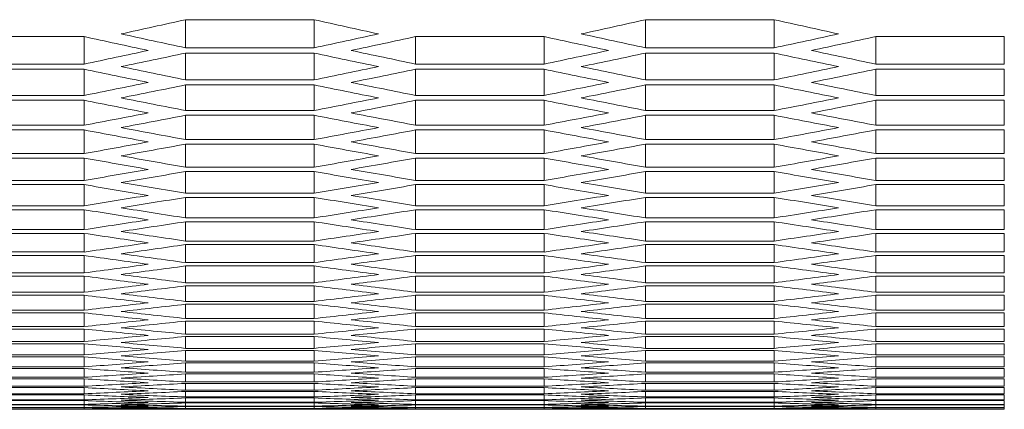
# Model space of a CAD drawing. Units: millimetres. Extents: x 111 to 4026, y 109 to 2871.
# Drawn here: x 1381 to 1427, y 146 to 164 of the extents above; entities that cross this region are included whole.
import ezdxf

# ---------------------------------------------------------------- set-up
doc = ezdxf.new("R2010")
doc.units = ezdxf.units.MM
doc.header["$LTSCALE"] = 10

msp = doc.modelspace()

# ---------------------------------------------------------------- linework, layer by layer
at = {"color": 7, "linetype": 'Continuous', "lineweight": 15}
for p, q in [((1389.1455, 164.3122), (1395.1455, 164.3122)), ((1389.1455, 164.3122), (1389.1455, 163.0034)), ((1395.1455, 164.3122), (1395.1455, 163.0034)), ((1410.6096, 164.3122), (1416.6096, 164.3122)), ((1410.6096, 164.3122), (1410.6096, 163.0034)), ((1416.6096, 164.3122), (1416.6096, 163.0034)), ((1378.4134, 163.5259), (1384.4135, 163.5259)), ((1384.4135, 163.5259), (1384.4135, 162.2466)), ((1399.8775, 163.5259), (1405.8775, 163.5259)), ((1399.8775, 163.5259), (1399.8775, 162.2466)), ((1405.8775, 163.5259), (1405.8775, 162.2466)), ((1421.3416, 163.5259), (1427.3416, 163.5259)), ((1421.3416, 163.5259), (1421.3416, 162.2466)), ((1427.3416, 163.5259), (1427.3416, 162.2466)), ((1395.1455, 163.0034), (1389.1455, 163.0034)), ((1389.1455, 162.7572), (1395.1455, 162.7572)), ((1389.1455, 162.7572), (1389.1455, 161.5074)), ((1395.1455, 162.7572), (1395.1455, 161.5074)), ((1416.6096, 163.0034), (1410.6096, 163.0034)), ((1410.6096, 162.7572), (1416.6096, 162.7572)), ((1410.6096, 162.7572), (1410.6096, 161.5074)), ((1416.6096, 162.7572), (1416.6096, 161.5074)), ((1384.4135, 162.2466), (1378.4134, 162.2466)), ((1405.8775, 162.2466), (1399.8775, 162.2466)), ((1427.3416, 162.2466), (1421.3416, 162.2466)), ((1378.4134, 162.0061), (1384.4135, 162.0061)), ((1384.4135, 162.0061), (1384.4135, 160.7858)), ((1399.8775, 162.0061), (1405.8775, 162.0061)), ((1399.8775, 162.0061), (1399.8775, 160.7858)), ((1405.8775, 162.0061), (1405.8775, 160.7858)), ((1421.3416, 162.0061), (1427.3416, 162.0061)), ((1421.3416, 162.0061), (1421.3416, 160.7858)), ((1427.3416, 162.0061), (1427.3416, 160.7858)), ((1395.1455, 161.5074), (1389.1455, 161.5074)), ((1389.1455, 161.2726), (1395.1455, 161.2726)), ((1389.1455, 161.2726), (1389.1455, 160.0818)), ((1395.1455, 161.2726), (1395.1455, 160.0818)), ((1416.6096, 161.5074), (1410.6096, 161.5074)), ((1410.6096, 161.2726), (1416.6096, 161.2726)), ((1410.6096, 161.2726), (1410.6096, 160.0818)), ((1416.6096, 161.2726), (1416.6096, 160.0818)), ((1384.4135, 160.7858), (1378.4134, 160.7858)), ((1405.8775, 160.7858), (1399.8775, 160.7858)), ((1427.3416, 160.7858), (1421.3416, 160.7858)), ((1378.4134, 160.5566), (1384.4135, 160.5566)), ((1384.4135, 160.5566), (1384.4135, 159.3952)), ((1399.8775, 160.5566), (1405.8775, 160.5566)), ((1399.8775, 160.5566), (1399.8775, 159.3952)), ((1405.8775, 160.5566), (1405.8775, 159.3952)), ((1421.3416, 160.5566), (1427.3416, 160.5566)), ((1421.3416, 160.5566), (1421.3416, 159.3952)), ((1427.3416, 160.5566), (1427.3416, 159.3952)), ((1395.1455, 160.0818), (1389.1455, 160.0818)), ((1389.1455, 159.8583), (1395.1455, 159.8583)), ((1389.1455, 159.8583), (1389.1455, 158.7262)), ((1395.1455, 159.8583), (1395.1455, 158.7262)), ((1416.6096, 160.0818), (1410.6096, 160.0818)), ((1410.6096, 159.8583), (1416.6096, 159.8583)), ((1410.6096, 159.8583), (1410.6096, 158.7262)), ((1416.6096, 159.8583), (1416.6096, 158.7262)), ((1384.4135, 159.3952), (1378.4134, 159.3952)), ((1405.8775, 159.3952), (1399.8775, 159.3952)), ((1427.3416, 159.3952), (1421.3416, 159.3952)), ((1378.4134, 159.1773), (1384.4135, 159.1773)), ((1384.4135, 159.1773), (1384.4135, 158.0747)), ((1399.8775, 159.1773), (1405.8775, 159.1773)), ((1399.8775, 159.1773), (1399.8775, 158.0747)), ((1405.8775, 159.1773), (1405.8775, 158.0747)), ((1421.3416, 159.1773), (1427.3416, 159.1773)), ((1421.3416, 159.1773), (1421.3416, 158.0747)), ((1427.3416, 159.1773), (1427.3416, 158.0747)), ((1395.1455, 158.7262), (1389.1455, 158.7262)), ((1389.1455, 158.514), (1395.1455, 158.514)), ((1389.1455, 158.514), (1389.1455, 157.4406)), ((1395.1455, 158.514), (1395.1455, 157.4406)), ((1416.6096, 158.7262), (1410.6096, 158.7262)), ((1410.6096, 158.514), (1416.6096, 158.514)), ((1410.6096, 158.514), (1410.6096, 157.4406)), ((1416.6096, 158.514), (1416.6096, 157.4406)), ((1384.4135, 158.0747), (1378.4134, 158.0747)), ((1405.8775, 158.0747), (1399.8775, 158.0747)), ((1427.3416, 158.0747), (1421.3416, 158.0747)), ((1378.4134, 157.8681), (1384.4135, 157.8681)), ((1384.4135, 157.8681), (1384.4135, 156.8241)), ((1399.8775, 157.8681), (1405.8775, 157.8681)), ((1399.8775, 157.8681), (1399.8775, 156.8241)), ((1405.8775, 157.8681), (1405.8775, 156.8241)), ((1421.3416, 157.8681), (1427.3416, 157.8681)), ((1421.3416, 157.8681), (1421.3416, 156.8241)), ((1427.3416, 157.8681), (1427.3416, 156.8241)), ((1395.1455, 157.4406), (1389.1455, 157.4406)), ((1389.1455, 157.2397), (1395.1455, 157.2397)), ((1389.1455, 157.2397), (1389.1455, 156.2249)), ((1395.1455, 157.2397), (1395.1455, 156.2249)), ((1416.6096, 157.4406), (1410.6096, 157.4406)), ((1410.6096, 157.2397), (1416.6096, 157.2397)), ((1410.6096, 157.2397), (1410.6096, 156.2249)), ((1416.6096, 157.2397), (1416.6096, 156.2249)), ((1384.4135, 156.8241), (1378.4134, 156.8241)), ((1378.4134, 156.6288), (1384.4135, 156.6288)), ((1384.4135, 156.6288), (1384.4135, 155.6433)), ((1405.8775, 156.8241), (1399.8775, 156.8241)), ((1399.8775, 156.6288), (1405.8775, 156.6288)), ((1399.8775, 156.6288), (1399.8775, 155.6433)), ((1405.8775, 156.6288), (1405.8775, 155.6433)), ((1427.3416, 156.8241), (1421.3416, 156.8241)), ((1421.3416, 156.6288), (1427.3416, 156.6288)), ((1421.3416, 156.6288), (1421.3416, 155.6433)), ((1427.3416, 156.6288), (1427.3416, 155.6433)), ((1395.1455, 156.2249), (1389.1455, 156.2249)), ((1416.6096, 156.2249), (1410.6096, 156.2249)), ((1389.1455, 156.0353), (1395.1455, 156.0353)), ((1389.1455, 156.0353), (1389.1455, 155.079)), ((1395.1455, 156.0353), (1395.1455, 155.079)), ((1410.6096, 156.0353), (1416.6096, 156.0353)), ((1410.6096, 156.0353), (1410.6096, 155.079)), ((1416.6096, 156.0353), (1416.6096, 155.079)), ((1384.4135, 155.6433), (1378.4134, 155.6433)), ((1378.4134, 155.4593), (1384.4135, 155.4593)), ((1384.4135, 155.4593), (1384.4135, 154.5322)), ((1405.8775, 155.6433), (1399.8775, 155.6433)), ((1399.8775, 155.4593), (1405.8775, 155.4593)), ((1399.8775, 155.4593), (1399.8775, 154.5322)), ((1405.8775, 155.4593), (1405.8775, 154.5322)), ((1427.3416, 155.6433), (1421.3416, 155.6433)), ((1421.3416, 155.4593), (1427.3416, 155.4593)), ((1421.3416, 155.4593), (1421.3416, 154.5322)), ((1427.3416, 155.4593), (1427.3416, 154.5322)), ((1395.1455, 155.079), (1389.1455, 155.079)), ((1389.1455, 154.9006), (1395.1455, 154.9006)), ((1389.1455, 154.9006), (1389.1455, 154.0028)), ((1395.1455, 154.9006), (1395.1455, 154.0028)), ((1416.6096, 155.079), (1410.6096, 155.079)), ((1410.6096, 154.9006), (1416.6096, 154.9006)), ((1410.6096, 154.9006), (1410.6096, 154.0028)), ((1416.6096, 154.9006), (1416.6096, 154.0028)), ((1384.4135, 154.5322), (1378.4134, 154.5322)), ((1378.4134, 154.3594), (1384.4135, 154.3594)), ((1384.4135, 154.3594), (1384.4135, 153.4907)), ((1405.8775, 154.5322), (1399.8775, 154.5322)), ((1399.8775, 154.3594), (1405.8775, 154.3594)), ((1399.8775, 154.3594), (1399.8775, 153.4907)), ((1405.8775, 154.3594), (1405.8775, 153.4907)), ((1427.3416, 154.5322), (1421.3416, 154.5322)), ((1421.3416, 154.3594), (1427.3416, 154.3594)), ((1421.3416, 154.3594), (1421.3416, 153.4907)), ((1427.3416, 154.3594), (1427.3416, 153.4907)), ((1395.1455, 154.0028), (1389.1455, 154.0028)), ((1416.6096, 154.0028), (1410.6096, 154.0028)), ((1384.4135, 153.4907), (1378.4134, 153.4907)), ((1389.1455, 153.8356), (1395.1455, 153.8356)), ((1389.1455, 153.8356), (1389.1455, 152.996)), ((1395.1455, 153.8356), (1395.1455, 152.996)), ((1405.8775, 153.4907), (1399.8775, 153.4907)), ((1410.6096, 153.8356), (1416.6096, 153.8356)), ((1410.6096, 153.8356), (1410.6096, 152.996)), ((1416.6096, 153.8356), (1416.6096, 152.996)), ((1427.3416, 153.4907), (1421.3416, 153.4907)), ((1378.4134, 153.3291), (1384.4135, 153.3291)), ((1384.4135, 153.3291), (1384.4135, 152.5187)), ((1395.1455, 152.996), (1389.1455, 152.996)), ((1399.8775, 153.3291), (1405.8775, 153.3291)), ((1399.8775, 153.3291), (1399.8775, 152.5187)), ((1405.8775, 153.3291), (1405.8775, 152.5187)), ((1416.6096, 152.996), (1410.6096, 152.996)), ((1421.3416, 153.3291), (1427.3416, 153.3291)), ((1421.3416, 153.3291), (1421.3416, 152.5187)), ((1427.3416, 153.3291), (1427.3416, 152.5187)), ((1384.4135, 152.5187), (1378.4134, 152.5187)), ((1389.1455, 152.8401), (1395.1455, 152.8401)), ((1389.1455, 152.8401), (1389.1455, 152.0587)), ((1395.1455, 152.8401), (1395.1455, 152.0587)), ((1405.8775, 152.5187), (1399.8775, 152.5187)), ((1410.6096, 152.8401), (1416.6096, 152.8401)), ((1410.6096, 152.8401), (1410.6096, 152.0587)), ((1416.6096, 152.8401), (1416.6096, 152.0587)), ((1427.3416, 152.5187), (1421.3416, 152.5187)), ((1378.4134, 152.3683), (1384.4135, 152.3683)), ((1384.4135, 152.3683), (1384.4135, 151.6161)), ((1395.1455, 152.0587), (1389.1455, 152.0587)), ((1399.8775, 152.3683), (1405.8775, 152.3683)), ((1399.8775, 152.3683), (1399.8775, 151.6161)), ((1405.8775, 152.3683), (1405.8775, 151.6161)), ((1416.6096, 152.0587), (1410.6096, 152.0587)), ((1421.3416, 152.3683), (1427.3416, 152.3683)), ((1421.3416, 152.3683), (1421.3416, 151.6161)), ((1427.3416, 152.3683), (1427.3416, 151.6161)), ((1384.4135, 151.6161), (1378.4134, 151.6161)), ((1389.1455, 151.914), (1395.1455, 151.914)), ((1389.1455, 151.914), (1389.1455, 151.1908)), ((1395.1455, 151.914), (1395.1455, 151.1908)), ((1405.8775, 151.6161), (1399.8775, 151.6161)), ((1410.6096, 151.914), (1416.6096, 151.914)), ((1410.6096, 151.914), (1410.6096, 151.1908)), ((1416.6096, 151.914), (1416.6096, 151.1908)), ((1427.3416, 151.6161), (1421.3416, 151.6161)), ((1378.4134, 151.477), (1384.4135, 151.477)), ((1384.4135, 151.477), (1384.4135, 150.7829)), ((1395.1455, 151.1908), (1389.1455, 151.1908)), ((1399.8775, 151.477), (1405.8775, 151.477)), ((1399.8775, 151.477), (1399.8775, 150.7829)), ((1405.8775, 151.477), (1405.8775, 150.7829)), ((1416.6096, 151.1908), (1410.6096, 151.1908)), ((1421.3416, 151.477), (1427.3416, 151.477)), ((1421.3416, 151.477), (1421.3416, 150.7829)), ((1427.3416, 151.477), (1427.3416, 150.7829)), ((1384.4135, 150.7829), (1378.4134, 150.7829)), ((1378.4134, 150.6548), (1384.4135, 150.6548)), ((1384.4135, 150.6548), (1384.4135, 150.0188)), ((1389.1455, 151.0572), (1395.1455, 151.0572)), ((1389.1455, 151.0572), (1389.1455, 150.3922)), ((1395.1455, 151.0572), (1395.1455, 150.3922)), ((1405.8775, 150.7829), (1399.8775, 150.7829)), ((1399.8775, 150.6548), (1405.8775, 150.6548)), ((1399.8775, 150.6548), (1399.8775, 150.0188)), ((1405.8775, 150.6548), (1405.8775, 150.0188)), ((1410.6096, 151.0572), (1416.6096, 151.0572)), ((1410.6096, 151.0572), (1410.6096, 150.3922)), ((1416.6096, 151.0572), (1416.6096, 150.3922)), ((1427.3416, 150.7829), (1421.3416, 150.7829)), ((1421.3416, 150.6548), (1427.3416, 150.6548)), ((1421.3416, 150.6548), (1421.3416, 150.0188)), ((1427.3416, 150.6548), (1427.3416, 150.0188)), ((1395.1455, 150.3922), (1389.1455, 150.3922)), ((1389.1455, 150.2698), (1395.1455, 150.2698)), ((1389.1455, 150.2698), (1389.1455, 149.6628)), ((1395.1455, 150.2698), (1395.1455, 149.6628)), ((1416.6096, 150.3922), (1410.6096, 150.3922)), ((1410.6096, 150.2698), (1416.6096, 150.2698)), ((1410.6096, 150.2698), (1410.6096, 149.6628)), ((1416.6096, 150.2698), (1416.6096, 149.6628)), ((1384.4135, 150.0188), (1378.4134, 150.0188)), ((1378.4134, 149.902), (1384.4135, 149.902)), ((1384.4135, 149.902), (1384.4135, 149.324)), ((1405.8775, 150.0188), (1399.8775, 150.0188)), ((1399.8775, 149.902), (1405.8775, 149.902)), ((1399.8775, 149.902), (1399.8775, 149.324)), ((1405.8775, 149.902), (1405.8775, 149.324)), ((1427.3416, 150.0188), (1421.3416, 150.0188)), ((1421.3416, 149.902), (1427.3416, 149.902)), ((1421.3416, 149.902), (1421.3416, 149.324)), ((1427.3416, 149.902), (1427.3416, 149.324)), ((1384.4135, 149.324), (1378.4134, 149.324)), ((1395.1455, 149.6628), (1389.1455, 149.6628)), ((1389.1455, 149.5515), (1395.1455, 149.5515)), ((1389.1455, 149.5515), (1389.1455, 149.0025)), ((1395.1455, 149.5515), (1395.1455, 149.0025)), ((1405.8775, 149.324), (1399.8775, 149.324)), ((1416.6096, 149.6628), (1410.6096, 149.6628)), ((1410.6096, 149.5515), (1416.6096, 149.5515)), ((1410.6096, 149.5515), (1410.6096, 149.0025)), ((1416.6096, 149.5515), (1416.6096, 149.0025)), ((1427.3416, 149.324), (1421.3416, 149.324)), ((1378.4134, 149.2184), (1384.4135, 149.2184)), ((1384.4135, 149.2184), (1384.4135, 148.6982)), ((1395.1455, 149.0025), (1389.1455, 149.0025)), ((1389.1455, 148.9024), (1395.1455, 148.9024)), ((1389.1455, 148.9024), (1389.1455, 148.4113)), ((1395.1455, 148.9024), (1395.1455, 148.4113)), ((1399.8775, 149.2184), (1405.8775, 149.2184)), ((1399.8775, 149.2184), (1399.8775, 148.6982)), ((1405.8775, 149.2184), (1405.8775, 148.6982)), ((1416.6096, 149.0025), (1410.6096, 149.0025)), ((1410.6096, 148.9024), (1416.6096, 148.9024)), ((1410.6096, 148.9024), (1410.6096, 148.4113)), ((1416.6096, 148.9024), (1416.6096, 148.4113)), ((1421.3416, 149.2184), (1427.3416, 149.2184)), ((1421.3416, 149.2184), (1421.3416, 148.6982)), ((1427.3416, 149.2184), (1427.3416, 148.6982)), ((1384.4135, 148.6982), (1378.4134, 148.6982)), ((1378.4134, 148.6038), (1384.4135, 148.6038)), ((1384.4135, 148.6038), (1384.4135, 148.1416)), ((1395.1455, 148.4113), (1389.1455, 148.4113)), ((1405.8775, 148.6982), (1399.8775, 148.6982)), ((1399.8775, 148.6038), (1405.8775, 148.6038)), ((1399.8775, 148.6038), (1399.8775, 148.1416)), ((1405.8775, 148.6038), (1405.8775, 148.1416)), ((1416.6096, 148.4113), (1410.6096, 148.4113)), ((1427.3416, 148.6982), (1421.3416, 148.6982)), ((1421.3416, 148.6038), (1427.3416, 148.6038)), ((1421.3416, 148.6038), (1421.3416, 148.1416)), ((1427.3416, 148.6038), (1427.3416, 148.1416)), ((1384.4135, 148.1416), (1378.4134, 148.1416)), ((1378.4134, 148.0582), (1384.4135, 148.0582)), ((1384.4135, 148.0582), (1384.4135, 147.6539)), ((1389.1455, 148.3224), (1395.1455, 148.3224)), ((1389.1455, 148.3224), (1389.1455, 147.8892)), ((1395.1455, 147.8892), (1389.1455, 147.8892)), ((1395.1455, 148.3224), (1395.1455, 147.8892)), ((1405.8775, 148.1416), (1399.8775, 148.1416)), ((1399.8775, 148.0582), (1405.8775, 148.0582)), ((1399.8775, 148.0582), (1399.8775, 147.6539)), ((1405.8775, 148.0582), (1405.8775, 147.6539)), ((1410.6096, 148.3224), (1416.6096, 148.3224)), ((1410.6096, 148.3224), (1410.6096, 147.8892)), ((1416.6096, 147.8892), (1410.6096, 147.8892)), ((1416.6096, 148.3224), (1416.6096, 147.8892)), ((1427.3416, 148.1416), (1421.3416, 148.1416)), ((1421.3416, 148.0582), (1427.3416, 148.0582)), ((1421.3416, 148.0582), (1421.3416, 147.6539)), ((1427.3416, 148.0582), (1427.3416, 147.6539)), ((1384.4135, 147.6539), (1378.4134, 147.6539)), ((1378.4134, 147.5817), (1384.4135, 147.5817)), ((1384.4135, 147.5817), (1384.4135, 147.2352)), ((1389.1455, 147.8113), (1395.1455, 147.8113)), ((1389.1455, 147.8113), (1389.1455, 147.4359)), ((1395.1455, 147.4359), (1389.1455, 147.4359)), ((1395.1455, 147.8113), (1395.1455, 147.4359)), ((1405.8775, 147.6539), (1399.8775, 147.6539)), ((1399.8775, 147.5817), (1405.8775, 147.5817)), ((1399.8775, 147.5817), (1399.8775, 147.2352)), ((1405.8775, 147.5817), (1405.8775, 147.2352)), ((1410.6096, 147.8113), (1416.6096, 147.8113)), ((1410.6096, 147.8113), (1410.6096, 147.4359)), ((1416.6096, 147.4359), (1410.6096, 147.4359)), ((1416.6096, 147.8113), (1416.6096, 147.4359)), ((1427.3416, 147.6539), (1421.3416, 147.6539)), ((1421.3416, 147.5817), (1427.3416, 147.5817)), ((1421.3416, 147.5817), (1421.3416, 147.2352)), ((1427.3416, 147.5817), (1427.3416, 147.2352)), ((1384.4135, 147.2352), (1378.4134, 147.2352)), ((1378.4134, 147.1741), (1384.4135, 147.1741)), ((1384.4135, 147.1741), (1384.4135, 146.8854)), ((1389.1455, 147.3693), (1395.1455, 147.3693)), ((1389.1455, 147.3693), (1389.1455, 147.0517)), ((1395.1455, 147.0517), (1389.1455, 147.0517)), ((1389.1455, 146.9962), (1395.1455, 146.9962)), ((1389.1455, 146.9962), (1389.1455, 146.7364)), ((1395.1455, 147.3693), (1395.1455, 147.0517)), ((1395.1455, 146.9962), (1395.1455, 146.7364)), ((1405.8775, 147.2352), (1399.8775, 147.2352)), ((1399.8775, 147.1741), (1405.8775, 147.1741)), ((1399.8775, 147.1741), (1399.8775, 146.8854)), ((1405.8775, 147.1741), (1405.8775, 146.8854)), ((1410.6096, 147.3693), (1416.6096, 147.3693)), ((1410.6096, 147.3693), (1410.6096, 147.0517)), ((1416.6096, 147.0517), (1410.6096, 147.0517)), ((1410.6096, 146.9962), (1416.6096, 146.9962)), ((1410.6096, 146.9962), (1410.6096, 146.7364)), ((1416.6096, 147.3693), (1416.6096, 147.0517)), ((1416.6096, 146.9962), (1416.6096, 146.7364)), ((1427.3416, 147.2352), (1421.3416, 147.2352)), ((1421.3416, 147.1741), (1427.3416, 147.1741)), ((1421.3416, 147.1741), (1421.3416, 146.8854)), ((1427.3416, 147.1741), (1427.3416, 146.8854)), ((1384.4135, 146.8854), (1378.4134, 146.8854)), ((1378.4134, 146.8354), (1384.4135, 146.8354)), ((1384.4135, 146.6045), (1378.4134, 146.6045)), ((1378.4134, 146.5656), (1384.4135, 146.5656)), ((1384.4135, 146.8354), (1384.4135, 146.6045)), ((1384.4135, 146.5656), (1384.4135, 146.3924)), ((1395.1455, 146.7364), (1389.1455, 146.7364)), ((1389.1455, 146.692), (1395.1455, 146.692)), ((1389.1455, 146.692), (1389.1455, 146.4899)), ((1395.1455, 146.692), (1395.1455, 146.4899)), ((1405.8775, 146.8854), (1399.8775, 146.8854)), ((1399.8775, 146.8354), (1405.8775, 146.8354)), ((1399.8775, 146.8354), (1399.8775, 146.6045)), ((1405.8775, 146.6045), (1399.8775, 146.6045)), ((1399.8775, 146.5656), (1405.8775, 146.5656)), ((1399.8775, 146.5656), (1399.8775, 146.3924)), ((1405.8775, 146.8354), (1405.8775, 146.6045)), ((1405.8775, 146.5656), (1405.8775, 146.3924)), ((1416.6096, 146.7364), (1410.6096, 146.7364)), ((1410.6096, 146.692), (1416.6096, 146.692)), ((1410.6096, 146.692), (1410.6096, 146.4899)), ((1416.6096, 146.692), (1416.6096, 146.4899)), ((1427.3416, 146.8854), (1421.3416, 146.8854)), ((1421.3416, 146.8354), (1427.3416, 146.8354)), ((1421.3416, 146.8354), (1421.3416, 146.6045)), ((1427.3416, 146.6045), (1421.3416, 146.6045)), ((1421.3416, 146.5656), (1427.3416, 146.5656)), ((1421.3416, 146.5656), (1421.3416, 146.3924)), ((1427.3416, 146.8354), (1427.3416, 146.6045)), ((1427.3416, 146.5656), (1427.3416, 146.3924)), ((1384.4135, 146.3924), (1378.4134, 146.3924)), ((1378.4134, 146.3647), (1384.4135, 146.3647)), ((1384.4135, 146.2493), (1378.4134, 146.2493)), ((1378.4134, 146.2326), (1384.4135, 146.2326)), ((1384.4135, 146.1749), (1378.4134, 146.1749)), ((1378.4134, 146.1693), (1384.4135, 146.1693)), ((1384.4135, 146.3647), (1384.4135, 146.2493)), ((1384.4135, 146.2326), (1384.4135, 146.1749)), ((1384.4135, 146.1693), (1384.4135, 146.1693)), ((1387.4122, 146.1633), (1396.8788, 146.1633)), ((1395.1455, 146.4899), (1389.1455, 146.4899)), ((1389.1455, 146.4566), (1395.1455, 146.4566)), ((1389.1455, 146.4566), (1389.1455, 146.3123)), ((1395.1455, 146.3123), (1389.1455, 146.3123)), ((1389.1455, 146.29), (1395.1455, 146.29)), ((1389.1455, 146.29), (1389.1455, 146.2034)), ((1395.1455, 146.2034), (1389.1455, 146.2034)), ((1389.1455, 146.1923), (1395.1455, 146.1923)), ((1389.1455, 146.1923), (1389.1455, 146.1635)), ((1395.1455, 146.1635), (1389.1455, 146.1635)), ((1395.1455, 146.4566), (1395.1455, 146.3123)), ((1395.1455, 146.29), (1395.1455, 146.2034)), ((1395.1455, 146.1923), (1395.1455, 146.1635)), ((1405.8775, 146.3924), (1399.8775, 146.3924)), ((1399.8775, 146.3647), (1405.8775, 146.3647)), ((1399.8775, 146.3647), (1399.8775, 146.2493)), ((1405.8775, 146.2493), (1399.8775, 146.2493)), ((1399.8775, 146.2326), (1405.8775, 146.2326)), ((1399.8775, 146.2326), (1399.8775, 146.1749)), ((1405.8775, 146.1749), (1399.8775, 146.1749)), ((1399.8775, 146.1693), (1405.8775, 146.1693)), ((1399.8775, 146.1693), (1399.8775, 146.1693)), ((1405.8775, 146.3647), (1405.8775, 146.2493)), ((1405.8775, 146.2326), (1405.8775, 146.1749)), ((1405.8775, 146.1693), (1405.8775, 146.1693)), ((1408.8763, 146.1633), (1418.3429, 146.1633)), ((1416.6096, 146.4899), (1410.6096, 146.4899)), ((1410.6096, 146.4566), (1416.6096, 146.4566)), ((1410.6096, 146.4566), (1410.6096, 146.3123)), ((1416.6096, 146.3123), (1410.6096, 146.3123)), ((1410.6096, 146.29), (1416.6096, 146.29)), ((1410.6096, 146.29), (1410.6096, 146.2034)), ((1416.6096, 146.2034), (1410.6096, 146.2034)), ((1410.6096, 146.1923), (1416.6096, 146.1923)), ((1410.6096, 146.1923), (1410.6096, 146.1635)), ((1416.6096, 146.1635), (1410.6096, 146.1635)), ((1416.6096, 146.4566), (1416.6096, 146.3123)), ((1416.6096, 146.29), (1416.6096, 146.2034)), ((1416.6096, 146.1923), (1416.6096, 146.1635)), ((1427.3416, 146.3924), (1421.3416, 146.3924)), ((1421.3416, 146.3647), (1427.3416, 146.3647)), ((1421.3416, 146.3647), (1421.3416, 146.2493)), ((1427.3416, 146.2493), (1421.3416, 146.2493)), ((1421.3416, 146.2326), (1427.3416, 146.2326)), ((1421.3416, 146.2326), (1421.3416, 146.1749)), ((1427.3416, 146.1749), (1421.3416, 146.1749)), ((1421.3416, 146.1693), (1427.3416, 146.1693)), ((1421.3416, 146.1693), (1421.3416, 146.1693)), ((1427.3416, 146.3647), (1427.3416, 146.2493)), ((1427.3416, 146.2326), (1427.3416, 146.1749)), ((1427.3416, 146.1693), (1427.3416, 146.1693))]:
    msp.add_line(p, q, dxfattribs=at)
for centre, start_param, end_param in [((1225.1635, 2377.6985), 3.2668695, 3.2692168), ((1559.1275, 2377.6985), 3.0139685, 3.0163158), ((1246.6276, 2377.6985), 3.2668695, 3.2692168), ((1580.5916, 2377.6985), 3.0139685, 3.0163158), ((1544.8181, 2377.6985), 3.0167674, 3.0191139), ((1547.1275, 2377.6985), 3.0163158, 3.0186624), ((1237.1635, 2377.6985), 3.264523, 3.2668695), ((1239.4729, 2377.6985), 3.2640714, 3.2664179), ((1566.2822, 2377.6985), 3.0167674, 3.0191139), ((1568.5916, 2377.6985), 3.0163158, 3.0186624), ((1258.6276, 2377.6985), 3.264523, 3.2668695), ((1260.937, 2377.6985), 3.2640714, 3.2664179), ((1230.0088, 2377.6985), 3.2617257, 3.2640714), ((1232.3182, 2377.6985), 3.2612743, 3.2636199), ((1551.9728, 2377.6985), 3.0195654, 3.021911), ((1554.2822, 2377.6985), 3.0191139, 3.0214596), ((1251.4729, 2377.6985), 3.2617257, 3.2640714), ((1253.7823, 2377.6985), 3.2612743, 3.2636199), ((1573.4369, 2377.6985), 3.0195654, 3.021911), ((1575.7463, 2377.6985), 3.0191139, 3.0214596), ((1537.6634, 2377.6985), 3.0223623, 3.0247072), ((1539.9728, 2377.6985), 3.021911, 3.0242559), ((1244.3182, 2377.6985), 3.2589294, 3.2612743), ((1246.6276, 2377.6985), 3.2584782, 3.260823), ((1559.1275, 2377.6985), 3.0223623, 3.0247072), ((1561.4369, 2377.6985), 3.021911, 3.0242559), ((1265.7823, 2377.6985), 3.2589294, 3.2612743), ((1268.0917, 2377.6985), 3.2584782, 3.260823), ((1237.1635, 2377.6985), 3.256134, 3.2584782), ((1239.4729, 2377.6985), 3.2556829, 3.258027), ((1544.8181, 2377.6985), 3.0251583, 3.0275024), ((1547.1275, 2377.6985), 3.0247072, 3.0270513), ((1258.6276, 2377.6985), 3.256134, 3.2584782), ((1260.937, 2377.6985), 3.2556829, 3.258027), ((1566.2822, 2377.6985), 3.0251583, 3.0275024), ((1568.5916, 2377.6985), 3.0247072, 3.0270513), ((1530.5087, 2377.6985), 3.0279534, 3.0302968), ((1532.8181, 2377.6985), 3.0275024, 3.0298458), ((1251.4729, 2377.6985), 3.2533395, 3.2556829), ((1253.7823, 2377.6985), 3.2528885, 3.2552319), ((1551.9728, 2377.6985), 3.0279534, 3.0302968), ((1554.2822, 2377.6985), 3.0275024, 3.0298458), ((1272.937, 2377.6985), 3.2533395, 3.2556829), ((1275.2464, 2377.6985), 3.2528885, 3.2552319), ((1244.3182, 2377.6985), 3.2505458, 3.2528885), ((1246.6276, 2377.6985), 3.2500951, 3.2524376), ((1537.6634, 2377.6985), 3.0307477, 3.0330902), ((1539.9728, 2377.6985), 3.0302968, 3.0326395), ((1265.7823, 2377.6985), 3.2505458, 3.2528885), ((1268.0917, 2377.6985), 3.2500951, 3.2524376), ((1559.1275, 2377.6985), 3.0307477, 3.0330902), ((1561.4369, 2377.6985), 3.0302968, 3.0326395), ((1523.354, 2377.6985), 3.033541, 3.0358829), ((1525.6634, 2377.6985), 3.0330902, 3.0354322), ((1258.6276, 2377.6985), 3.2477531, 3.2500951), ((1260.937, 2377.6985), 3.2473024, 3.2496443), ((1544.8181, 2377.6985), 3.033541, 3.0358829), ((1547.1275, 2377.6985), 3.0330902, 3.0354322), ((1280.0917, 2377.6985), 3.2477531, 3.2500951), ((1282.4011, 2377.6985), 3.2473024, 3.2496443), ((1251.4729, 2377.6985), 3.2449611, 3.2473024), ((1253.7823, 2377.6985), 3.2445106, 3.2468518), ((1530.5087, 2377.6985), 3.0363335, 3.0386747), ((1532.8181, 2377.6985), 3.0358829, 3.0382242), ((1272.937, 2377.6985), 3.2449611, 3.2473024), ((1275.2464, 2377.6985), 3.2445106, 3.2468518), ((1551.9728, 2377.6985), 3.0363335, 3.0386747), ((1554.2822, 2377.6985), 3.0358829, 3.0382242), ((1516.1993, 2377.6985), 3.0391252, 3.0414657), ((1518.5087, 2377.6985), 3.0386747, 3.0410153), ((1265.7823, 2377.6985), 3.24217, 3.2445106), ((1268.0917, 2377.6985), 3.2417196, 3.2440601), ((1537.6634, 2377.6985), 3.0391252, 3.0414657), ((1539.9728, 2377.6985), 3.0386747, 3.0410153), ((1287.2464, 2377.6985), 3.24217, 3.2445106), ((1289.5558, 2377.6985), 3.2417196, 3.2440601), ((1258.6276, 2377.6985), 3.2393797, 3.2417196), ((1260.937, 2377.6985), 3.2389294, 3.2412692), ((1523.354, 2377.6985), 3.0419161, 3.0442559), ((1525.6634, 2377.6985), 3.0414657, 3.0438057), ((1280.0917, 2377.6985), 3.2393797, 3.2417196), ((1282.4011, 2377.6985), 3.2389294, 3.2412692), ((1544.8181, 2377.6985), 3.0419161, 3.0442559), ((1547.1275, 2377.6985), 3.0414657, 3.0438057), ((1509.0446, 2377.6985), 3.0447062, 3.0470454), ((1511.354, 2377.6985), 3.0442559, 3.0465952), ((1272.937, 2377.6985), 3.2365901, 3.2389294), ((1275.2464, 2377.6985), 3.2361399, 3.2384791), ((1530.5087, 2377.6985), 3.0447062, 3.0470454), ((1532.8181, 2377.6985), 3.0442559, 3.0465952), ((1294.4011, 2377.6985), 3.2365901, 3.2389294), ((1296.7105, 2377.6985), 3.2361399, 3.2384791), ((1265.7823, 2377.6985), 3.2338012, 3.2361399), ((1268.0917, 2377.6985), 3.2333512, 3.2356898), ((1516.1993, 2377.6985), 3.0474955, 3.0498341), ((1518.5087, 2377.6985), 3.0470454, 3.0493841), ((1287.2464, 2377.6985), 3.2338012, 3.2361399), ((1289.5558, 2377.6985), 3.2333512, 3.2356898), ((1537.6634, 2377.6985), 3.0474955, 3.0498341), ((1539.9728, 2377.6985), 3.0470454, 3.0493841), ((1501.8899, 2377.6985), 3.0502841, 3.0526221), ((1504.1993, 2377.6985), 3.0498341, 3.0521722), ((1280.0917, 2377.6985), 3.2310131, 3.2333512), ((1282.4011, 2377.6985), 3.2305632, 3.2329012), ((1523.354, 2377.6985), 3.0502841, 3.0526221), ((1525.6634, 2377.6985), 3.0498341, 3.0521722), ((1301.5558, 2377.6985), 3.2310131, 3.2333512), ((1303.8652, 2377.6985), 3.2305632, 3.2329012), ((1272.937, 2377.6985), 3.2282257, 3.2305632), ((1275.2464, 2377.6985), 3.2277759, 3.2301133), ((1509.0446, 2377.6985), 3.053072, 3.0554094), ((1511.354, 2377.6985), 3.0526221, 3.0549596), ((1294.4011, 2377.6985), 3.2282257, 3.2305632), ((1296.7105, 2377.6985), 3.2277759, 3.2301133), ((1530.5087, 2377.6985), 3.053072, 3.0554094), ((1532.8181, 2377.6985), 3.0526221, 3.0549596), ((1494.7352, 2377.6985), 3.0558592, 3.0581961), ((1497.0446, 2377.6985), 3.0554094, 3.0577464), ((1287.2464, 2377.6985), 3.2254389, 3.2277759), ((1289.5558, 2377.6985), 3.2249892, 3.2273261), ((1516.1993, 2377.6985), 3.0558592, 3.0581961), ((1518.5087, 2377.6985), 3.0554094, 3.0577464), ((1308.7105, 2377.6985), 3.2254389, 3.2277759), ((1311.0199, 2377.6985), 3.2249892, 3.2273261), ((1280.0917, 2377.6985), 3.2226528, 3.2249892), ((1504.1993, 2377.6985), 3.0581961, 3.0605325), ((1301.5558, 2377.6985), 3.2226528, 3.2249892), ((1525.6634, 2377.6985), 3.0581961, 3.0605325), ((1282.4011, 2377.6985), 3.2222032, 3.2245396), ((1489.8899, 2377.6985), 3.0609821, 3.0633179), ((1501.8899, 2377.6985), 3.0586457, 3.0609821), ((1294.4011, 2377.6985), 3.2198674, 3.2222032), ((1303.8652, 2377.6985), 3.2222032, 3.2245396), ((1511.354, 2377.6985), 3.0609821, 3.0633179), ((1523.354, 2377.6985), 3.0586457, 3.0609821), ((1315.8652, 2377.6985), 3.2198674, 3.2222032), ((1487.5805, 2377.6985), 3.0614316, 3.0637674), ((1296.7105, 2377.6985), 3.2194179, 3.2217537), ((1509.0446, 2377.6985), 3.0614316, 3.0637674), ((1318.1746, 2377.6985), 3.2194179, 3.2217537), ((1287.2464, 2377.6985), 3.2170825, 3.2194179), ((1289.5558, 2377.6985), 3.2166331, 3.2189684), ((1494.7352, 2377.6985), 3.0642169, 3.0665522), ((1497.0446, 2377.6985), 3.0637674, 3.0661028), ((1308.7105, 2377.6985), 3.2170825, 3.2194179), ((1311.0199, 2377.6985), 3.2166331, 3.2189684), ((1516.1993, 2377.6985), 3.0642169, 3.0665522), ((1518.5087, 2377.6985), 3.0637674, 3.0661028), ((1480.4258, 2377.6985), 3.0670016, 3.0693364), ((1482.7352, 2377.6985), 3.0665522, 3.0688871), ((1301.5558, 2377.6985), 3.2142982, 3.2166331), ((1303.8652, 2377.6985), 3.2138489, 3.2161837), ((1501.8899, 2377.6985), 3.0670016, 3.0693364), ((1504.1993, 2377.6985), 3.0665522, 3.0688871), ((1323.0199, 2377.6985), 3.2142982, 3.2166331), ((1325.3293, 2377.6985), 3.2138489, 3.2161837), ((1294.4011, 2377.6985), 3.2115145, 3.2138489), ((1296.7105, 2377.6985), 3.2110653, 3.2133996), ((1487.5805, 2377.6985), 3.0697857, 3.07212), ((1489.8899, 2377.6985), 3.0693364, 3.0716708), ((1315.8652, 2377.6985), 3.2115145, 3.2138489), ((1318.1746, 2377.6985), 3.2110653, 3.2133996), ((1509.0446, 2377.6985), 3.0697857, 3.07212), ((1511.354, 2377.6985), 3.0693364, 3.0716708), ((1473.2711, 2377.6985), 3.0725692, 3.0749031), ((1301.5558, 2377.6985), 3.2059487, 3.2082822), ((1475.5805, 2377.6985), 3.07212, 3.074454), ((1308.7105, 2377.6985), 3.2087314, 3.2110653), ((1311.0199, 2377.6985), 3.2082822, 3.2106161), ((1482.7352, 2377.6985), 3.0749031, 3.0772366), ((1494.7352, 2377.6985), 3.0725692, 3.0749031), ((1323.0199, 2377.6985), 3.2059487, 3.2082822), ((1497.0446, 2377.6985), 3.07212, 3.074454), ((1330.1746, 2377.6985), 3.2087314, 3.2110653), ((1332.484, 2377.6985), 3.2082822, 3.2106161), ((1504.1993, 2377.6985), 3.0749031, 3.0772366), ((1466.1164, 2377.6985), 3.0781347, 3.0804677), ((1303.8652, 2377.6985), 3.2054997, 3.2078331), ((1468.4258, 2377.6985), 3.0776856, 3.0800187), ((1480.4258, 2377.6985), 3.0753522, 3.0776856), ((1315.8652, 2377.6985), 3.2031666, 3.2054997), ((1318.1746, 2377.6985), 3.2027176, 3.2050506), ((1487.5805, 2377.6985), 3.0781347, 3.0804677), ((1325.3293, 2377.6985), 3.2054997, 3.2078331), ((1489.8899, 2377.6985), 3.0776856, 3.0800187), ((1501.8899, 2377.6985), 3.0753522, 3.0776856), ((1337.3293, 2377.6985), 3.2031666, 3.2054997), ((1339.6387, 2377.6985), 3.2027176, 3.2050506), ((1308.7105, 2377.6985), 3.2003849, 3.2027176), ((1311.0199, 2377.6985), 3.199936, 3.2022686), ((1473.2711, 2377.6985), 3.0809167, 3.0832493), ((1475.5805, 2377.6985), 3.0804677, 3.0828004), ((1330.1746, 2377.6985), 3.2003849, 3.2027176), ((1332.484, 2377.6985), 3.199936, 3.2022686), ((1494.7352, 2377.6985), 3.0809167, 3.0832493), ((1497.0446, 2377.6985), 3.0804677, 3.0828004), ((1458.9617, 2377.6985), 3.0836982, 3.0860304), ((1461.2711, 2377.6985), 3.0832493, 3.0855816), ((1323.0199, 2377.6985), 3.1976037, 3.199936), ((1325.3293, 2377.6985), 3.1971549, 3.1994871), ((1480.4258, 2377.6985), 3.0836982, 3.0860304), ((1482.7352, 2377.6985), 3.0832493, 3.0855816), ((1344.484, 2377.6985), 3.1976037, 3.199936), ((1346.7934, 2377.6985), 3.1971549, 3.1994871), ((1315.8652, 2377.6985), 3.1948229, 3.1971549), ((1318.1746, 2377.6985), 3.1943742, 3.1967061), ((1454.1164, 2377.6985), 3.0888112, 3.0911428), ((1466.1164, 2377.6985), 3.0864793, 3.0888112), ((1330.1746, 2377.6985), 3.1920425, 3.1943742), ((1468.4258, 2377.6985), 3.0860304, 3.0883624), ((1337.3293, 2377.6985), 3.1948229, 3.1971549), ((1339.6387, 2377.6985), 3.1943742, 3.1967061), ((1475.5805, 2377.6985), 3.0888112, 3.0911428), ((1487.5805, 2377.6985), 3.0864793, 3.0888112), ((1351.6387, 2377.6985), 3.1920425, 3.1943742), ((1489.8899, 2377.6985), 3.0860304, 3.0883624), ((1451.807, 2377.6985), 3.0892599, 3.0915915), ((1323.0199, 2377.6985), 3.1892626, 3.1915938), ((1325.3293, 2377.6985), 3.1888139, 3.1911452), ((1458.9617, 2377.6985), 3.0920401, 3.0943714), ((1332.484, 2377.6985), 3.1915938, 3.1939254), ((1461.2711, 2377.6985), 3.0915915, 3.0939228), ((1473.2711, 2377.6985), 3.0892599, 3.0915915), ((1344.484, 2377.6985), 3.1892626, 3.1915938), ((1346.7934, 2377.6985), 3.1888139, 3.1911452), ((1480.4258, 2377.6985), 3.0920401, 3.0943714), ((1353.9481, 2377.6985), 3.1915938, 3.1939254), ((1482.7352, 2377.6985), 3.0915915, 3.0939228), ((1444.6523, 2377.6985), 3.09482, 3.0971509), ((1330.1746, 2377.6985), 3.1837037, 3.1860344), ((1446.9617, 2377.6985), 3.0943714, 3.0967024), ((1337.3293, 2377.6985), 3.1864829, 3.1888139), ((1339.6387, 2377.6985), 3.1860344, 3.1883653), ((1454.1164, 2377.6985), 3.0971509, 3.0994816), ((1466.1164, 2377.6985), 3.09482, 3.0971509), ((1351.6387, 2377.6985), 3.1837037, 3.1860344), ((1468.4258, 2377.6985), 3.0943714, 3.0967024), ((1358.7934, 2377.6985), 3.1864829, 3.1888139), ((1361.1028, 2377.6985), 3.1860344, 3.1883653), ((1475.5805, 2377.6985), 3.0971509, 3.0994816), ((1437.4976, 2377.6985), 3.1003786, 3.102709), ((1332.484, 2377.6985), 3.1832552, 3.1855858), ((1439.807, 2377.6985), 3.0999301, 3.1022606), ((1451.807, 2377.6985), 3.0975995, 3.0999301), ((1344.484, 2377.6985), 3.1809247, 3.1832552), ((1346.7934, 2377.6985), 3.1804763, 3.1828067), ((1458.9617, 2377.6985), 3.1003786, 3.102709), ((1353.9481, 2377.6985), 3.1832552, 3.1855858), ((1461.2711, 2377.6985), 3.0999301, 3.1022606), ((1473.2711, 2377.6985), 3.0975995, 3.0999301), ((1365.9481, 2377.6985), 3.1809247, 3.1832552), ((1368.2575, 2377.6985), 3.1804763, 3.1828067), ((1337.3293, 2377.6985), 3.1781461, 3.1804763), ((1430.3429, 2377.6985), 3.105936, 3.1082659), ((1339.6387, 2377.6985), 3.1776977, 3.1800278), ((1432.6523, 2377.6985), 3.1054876, 3.1078175), ((1444.6523, 2377.6985), 3.1031575, 3.1054876), ((1351.6387, 2377.6985), 3.1753678, 3.1776977), ((1446.9617, 2377.6985), 3.102709, 3.1050392), ((1353.9481, 2377.6985), 3.1749194, 3.1772493), ((1358.7934, 2377.6985), 3.1781461, 3.1804763), ((1451.807, 2377.6985), 3.105936, 3.1082659), ((1361.1028, 2377.6985), 3.1776977, 3.1800278), ((1454.1164, 2377.6985), 3.1054876, 3.1078175), ((1466.1164, 2377.6985), 3.1031575, 3.1054876), ((1373.1028, 2377.6985), 3.1753678, 3.1776977), ((1468.4258, 2377.6985), 3.102709, 3.1050392), ((1375.4122, 2377.6985), 3.1749194, 3.1772493), ((1344.484, 2377.6985), 3.1725897, 3.1749194), ((1423.1882, 2377.6985), 3.1114923, 3.1138218), ((1351.6387, 2377.6985), 3.1670342, 3.1693635), ((1346.7934, 2377.6985), 3.1721413, 3.174471), ((1425.4976, 2377.6985), 3.111044, 3.1133735), ((1353.9481, 2377.6985), 3.1665859, 3.1689152), ((1437.4976, 2377.6985), 3.1087143, 3.111044), ((1358.7934, 2377.6985), 3.1698118, 3.1721413), ((1430.3429, 2377.6985), 3.1142701, 3.1165994), ((1439.807, 2377.6985), 3.1082659, 3.1105956), ((1361.1028, 2377.6985), 3.1693635, 3.171693), ((1432.6523, 2377.6985), 3.1138218, 3.1161511), ((1365.9481, 2377.6985), 3.1725897, 3.1749194), ((1444.6523, 2377.6985), 3.1114923, 3.1138218), ((1373.1028, 2377.6985), 3.1670342, 3.1693635), ((1368.2575, 2377.6985), 3.1721413, 3.174471), ((1446.9617, 2377.6985), 3.111044, 3.1133735), ((1375.4122, 2377.6985), 3.1665859, 3.1689152), ((1458.9617, 2377.6985), 3.1087143, 3.111044), ((1380.2575, 2377.6985), 3.1698118, 3.1721413), ((1451.807, 2377.6985), 3.1142701, 3.1165994), ((1461.2711, 2377.6985), 3.1082659, 3.1105956), ((1382.5669, 2377.6985), 3.1693635, 3.171693), ((1454.1164, 2377.6985), 3.1138218, 3.1161511), ((1416.0335, 2377.6985), 3.1170476, 3.1193768), ((1358.7934, 2377.6985), 3.1614795, 3.1638085), ((1408.8788, 2377.6985), 3.1226022, 3.1249311), ((1418.3429, 2377.6985), 3.1165994, 3.1189286), ((1361.1028, 2377.6985), 3.1610313, 3.1633603), ((1411.1882, 2377.6985), 3.122154, 3.1244829), ((1365.9481, 2377.6985), 3.1642568, 3.1665859), ((1423.1882, 2377.6985), 3.119825, 3.122154), ((1373.1028, 2377.6985), 3.1587024, 3.1610313), ((1368.2575, 2377.6985), 3.1638085, 3.1661377), ((1425.4976, 2377.6985), 3.1193768, 3.1217058), ((1375.4122, 2377.6985), 3.1582542, 3.1605831), ((1437.4976, 2377.6985), 3.1170476, 3.1193768), ((1380.2575, 2377.6985), 3.1614795, 3.1638085), ((1430.3429, 2377.6985), 3.1226022, 3.1249311), ((1439.807, 2377.6985), 3.1165994, 3.1189286), ((1382.5669, 2377.6985), 3.1610313, 3.1633603), ((1432.6523, 2377.6985), 3.122154, 3.1244829), ((1387.4122, 2377.6985), 3.1642568, 3.1665859), ((1444.6523, 2377.6985), 3.119825, 3.122154), ((1394.5669, 2377.6985), 3.1587024, 3.1610313), ((1389.7216, 2377.6985), 3.1638085, 3.1661377), ((1446.9617, 2377.6985), 3.1193768, 3.1217058), ((1396.8763, 2377.6985), 3.1582542, 3.1605831), ((1365.9481, 2377.6985), 3.1559254, 3.1582542), ((1401.7241, 2377.6985), 3.1281562, 3.1304849), ((1373.1028, 2377.6985), 3.1503718, 3.1527004), ((1394.5694, 2377.6985), 3.1337098, 3.1360384), ((1380.2575, 2377.6985), 3.1448184, 3.1471469), ((1387.4147, 2377.6985), 3.1392632, 3.1415917), ((1387.4122, 2377.6985), 3.1392651, 3.1415936), ((1368.2575, 2377.6985), 3.1554772, 3.157806), ((1404.0335, 2377.6985), 3.1277081, 3.1300368), ((1375.4122, 2377.6985), 3.1499236, 3.1522522), ((1396.8788, 2377.6985), 3.1332617, 3.1355902), ((1382.5669, 2377.6985), 3.1443703, 3.1466988), ((1389.7241, 2377.6985), 3.138815, 3.1411435), ((1416.0335, 2377.6985), 3.1253793, 3.1277081), ((1380.2575, 2377.6985), 3.1531485, 3.1554772), ((1408.8788, 2377.6985), 3.1309331, 3.1332617), ((1387.4122, 2377.6985), 3.1475951, 3.1499236), ((1401.7241, 2377.6985), 3.1364865, 3.138815), ((1394.5669, 2377.6985), 3.1420418, 3.1443703), ((1418.3429, 2377.6985), 3.1249311, 3.1272599), ((1382.5669, 2377.6985), 3.1527004, 3.1550291), ((1411.1882, 2377.6985), 3.1304849, 3.1328135), ((1389.7216, 2377.6985), 3.1471469, 3.1494755), ((1404.0335, 2377.6985), 3.1360384, 3.1383669), ((1396.8763, 2377.6985), 3.1415936, 3.1439221), ((1396.8788, 2377.6985), 3.1415917, 3.1439202), ((1387.4122, 2377.6985), 3.1559254, 3.1582542), ((1423.1882, 2377.6985), 3.1281562, 3.1304849), ((1394.5669, 2377.6985), 3.1503718, 3.1527004), ((1416.0335, 2377.6985), 3.1337098, 3.1360384), ((1401.7216, 2377.6985), 3.1448184, 3.1471469), ((1408.8788, 2377.6985), 3.1392632, 3.1415917), ((1408.8763, 2377.6985), 3.1392651, 3.1415936), ((1389.7216, 2377.6985), 3.1554772, 3.157806), ((1425.4976, 2377.6985), 3.1277081, 3.1300368), ((1396.8763, 2377.6985), 3.1499236, 3.1522522), ((1418.3429, 2377.6985), 3.1332617, 3.1355902), ((1404.031, 2377.6985), 3.1443703, 3.1466988), ((1411.1882, 2377.6985), 3.138815, 3.1411435), ((1437.4976, 2377.6985), 3.1253793, 3.1277081), ((1401.7216, 2377.6985), 3.1531485, 3.1554772), ((1430.3429, 2377.6985), 3.1309331, 3.1332617), ((1408.8763, 2377.6985), 3.1475951, 3.1499236), ((1423.1882, 2377.6985), 3.1364865, 3.138815), ((1416.031, 2377.6985), 3.1420418, 3.1443703), ((1439.807, 2377.6985), 3.1249311, 3.1272599), ((1404.031, 2377.6985), 3.1527004, 3.1550291), ((1432.6523, 2377.6985), 3.1304849, 3.1328135), ((1411.1857, 2377.6985), 3.1471469, 3.1494755), ((1425.4976, 2377.6985), 3.1360384, 3.1383669), ((1418.3404, 2377.6985), 3.1415936, 3.1439221), ((1418.3429, 2377.6985), 3.1415917, 3.1439202)]:
    msp.add_ellipse(centre, major_axis=(0, 2231.5353), ratio=0.5773503, start_param=start_param, end_param=end_param, dxfattribs=at)

doc.saveas('drawing.dxf')
